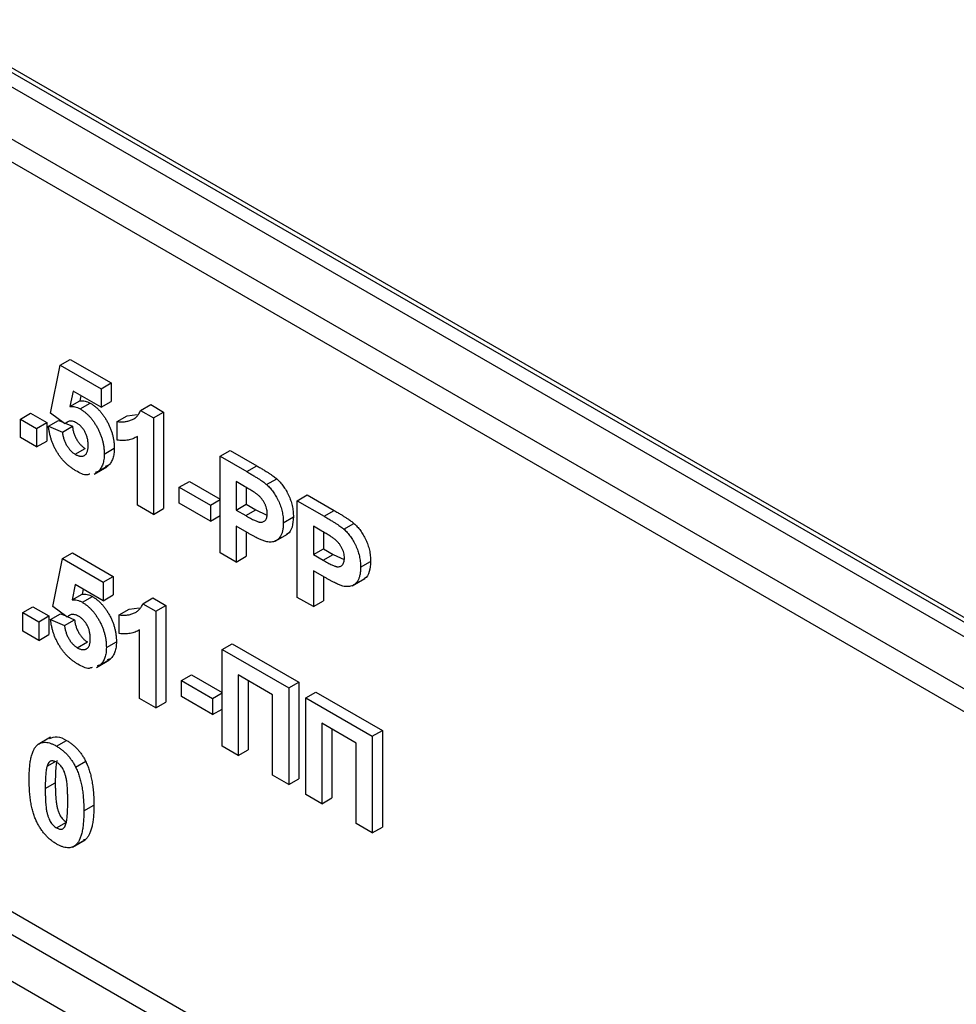
# Model space of a CAD drawing. Units: millimetres. Extents: x 8 to 418, y -29 to 291.
# Drawn here: x 310 to 315, y 193 to 199 of the extents above; entities that cross this region are included whole.
import ezdxf

# ---------------------------------------------------------------- set-up
doc = ezdxf.new("R2010")
doc.units = ezdxf.units.MM

msp = doc.modelspace()

# ---------------------------------------------------------------- linework, layer by layer
at = {"color": 1, "linetype": 'Continuous', "lineweight": 25}
for p, q in [((271.21209, 221.044261), (329.426042, 187.438062)), ((329.425161, 187.321994), (271.547634, 220.733979)), ((271.507877, 220.443251), (329.422791, 187.009683)), ((329.421733, 186.870327), (271.568487, 220.268295)), ((271.250603, 215.925836), (329.387529, 182.364103)), ((329.386471, 182.224747), (271.189994, 215.820858)), ((270.947557, 215.680902), (329.384356, 181.946057))]:
    msp.add_line(p, q, dxfattribs=at)
at = {"color": 7, "linetype": 'Continuous', "lineweight": 25}
for p, q in [((271.230593, 221.004585), (329.425823, 187.409194)), ((309.852485, 197.110109), (309.913095, 197.145098)), ((309.913095, 197.145098), (310.159157, 197.003049)), ((309.794207, 196.821052), (309.852485, 197.110109)), ((309.852485, 197.110109), (310.098548, 196.96806)), ((309.930392, 196.952972), (309.910561, 196.86032)), ((310.098548, 196.855897), (309.930392, 196.952972)), ((310.098548, 196.96806), (310.159157, 197.003049)), ((310.098548, 196.96806), (310.098548, 196.855897)), ((310.159157, 197.003049), (310.159157, 196.890886)), ((309.910561, 196.86032), (309.97117, 196.895308)), ((309.977671, 196.925679), (309.97117, 196.895308)), ((310.098548, 196.855897), (310.159157, 196.890886)), ((309.972886, 196.846188), (310.033495, 196.881177)), ((310.337933, 196.837343), (310.398543, 196.872332)), ((310.337933, 196.837343), (310.41584, 196.792369)), ((310.398543, 196.872332), (310.476449, 196.827358)), ((309.612898, 196.784816), (309.673507, 196.819805)), ((309.612898, 196.672654), (309.612898, 196.784816)), ((309.612898, 196.784816), (309.710028, 196.728744)), ((309.673507, 196.819805), (309.770637, 196.763733)), ((309.781257, 196.742303), (309.841866, 196.777292)), ((309.878994, 196.758319), (309.794207, 196.821052)), ((309.841866, 196.777292), (309.869058, 196.765671)), ((310.195678, 196.769916), (310.256287, 196.804904)), ((310.256287, 196.804904), (310.316461, 196.81317)), ((310.41584, 196.792369), (310.476449, 196.827358)), ((310.41584, 196.792369), (310.41584, 196.209125)), ((310.476449, 196.827358), (310.476449, 196.244114)), ((309.710028, 196.728744), (309.770637, 196.763733)), ((309.710028, 196.728744), (309.710028, 196.616582)), ((309.770637, 196.763733), (309.770637, 196.651571)), ((309.781257, 196.742303), (309.865436, 196.706326)), ((309.865436, 196.706326), (309.926045, 196.741315)), ((309.878994, 196.758319), (309.89744, 196.768968)), ((309.882085, 196.760103), (309.926045, 196.741315)), ((310.195678, 196.657753), (310.195678, 196.769916)), ((309.710028, 196.616582), (309.612898, 196.672654)), ((310.31871, 196.265197), (310.31871, 196.680431)), ((309.710028, 196.616582), (309.770637, 196.651571)), ((309.942533, 196.572089), (310.003142, 196.607078)), ((310.117974, 196.573391), (310.178583, 196.60838)), ((310.817311, 196.560604), (310.87792, 196.595593)), ((310.87792, 196.595593), (311.0395, 196.502315)), ((310.817311, 195.977361), (310.817311, 196.560604)), ((310.817311, 196.560604), (310.978891, 196.467326)), ((310.057752, 196.452329), (310.133514, 196.496065)), ((310.082158, 196.469287), (310.142767, 196.504276)), ((310.142767, 196.504276), (310.122919, 196.497918)), ((310.978891, 196.467326), (311.0395, 196.502315)), ((310.082158, 196.469287), (310.06231, 196.462929)), ((311.098684, 196.389291), (311.159293, 196.42428)), ((310.571248, 196.373644), (310.631857, 196.408633)), ((310.571248, 196.276437), (310.571248, 196.373644)), ((310.571248, 196.373644), (310.759033, 196.265238)), ((310.631857, 196.408633), (310.817311, 196.301573)), ((310.965839, 196.377654), (310.914441, 196.407325)), ((310.914441, 196.407325), (310.914441, 196.235343)), ((310.97505, 196.372217), (310.97505, 196.270332)), ((310.759033, 196.265238), (310.817311, 196.298882)), ((311.283535, 196.291459), (311.344144, 196.326448)), ((311.344144, 196.326448), (311.505724, 196.23317)), ((310.41584, 196.209125), (310.31871, 196.265197)), ((310.41584, 196.209125), (310.476449, 196.244114)), ((310.759033, 196.168031), (310.571248, 196.276437)), ((310.759033, 196.265238), (310.759033, 196.168031)), ((310.914441, 196.235343), (310.97505, 196.270332)), ((310.972719, 196.2017), (311.033328, 196.236689)), ((310.97505, 196.270332), (311.033328, 196.236689)), ((311.033328, 196.236689), (311.096684, 196.207358)), ((311.283535, 195.708215), (311.283535, 196.291459)), ((311.283535, 196.291459), (311.445115, 196.198181)), ((310.759033, 196.168031), (310.817311, 196.201674)), ((310.914441, 196.235343), (310.972719, 196.2017)), ((311.199356, 196.159076), (311.259965, 196.194065)), ((311.445115, 196.198181), (311.505724, 196.23317)), ((310.980914, 196.099762), (310.914441, 196.138136)), ((310.914441, 196.138136), (310.914441, 195.921289)), ((311.432063, 196.108508), (311.380665, 196.13818)), ((311.380665, 196.13818), (311.380665, 195.966198)), ((311.564909, 196.120146), (311.625518, 196.155135)), ((310.97505, 196.103147), (310.97505, 195.956278)), ((311.149147, 196.046985), (311.224908, 196.090721)), ((311.441274, 196.103071), (311.441274, 196.001187)), ((311.380665, 195.966198), (311.441274, 196.001187)), ((311.441274, 196.001187), (311.499552, 195.967543)), ((309.807158, 195.653071), (309.865436, 195.942127)), ((309.865436, 195.942127), (309.926045, 195.977116)), ((309.865436, 195.942127), (310.111499, 195.800078)), ((309.926045, 195.977116), (310.172108, 195.835067)), ((310.914441, 195.921289), (310.817311, 195.977361)), ((310.914441, 195.921289), (310.97505, 195.956278)), ((311.380665, 195.966198), (311.438943, 195.932554)), ((311.438943, 195.932554), (311.499552, 195.967543)), ((311.499552, 195.967543), (311.567443, 195.936113)), ((311.66558, 195.889931), (311.726189, 195.92492)), ((310.111499, 195.800078), (310.172108, 195.835067)), ((310.172108, 195.835067), (310.172108, 195.722905)), ((311.447138, 195.830616), (311.380665, 195.86899)), ((311.380665, 195.86899), (311.380665, 195.652143)), ((311.441274, 195.834001), (311.441274, 195.687132)), ((311.615371, 195.777839), (311.691133, 195.821575)), ((309.943343, 195.784991), (309.923512, 195.692338)), ((310.111499, 195.687916), (309.943343, 195.784991)), ((310.111499, 195.800078), (310.111499, 195.687916)), ((309.923512, 195.692338), (309.984121, 195.727327)), ((309.990621, 195.757698), (309.984121, 195.727327)), ((309.985837, 195.678207), (310.046446, 195.713196)), ((310.111499, 195.687916), (310.172108, 195.722905)), ((310.350884, 195.669362), (310.411493, 195.704351)), ((310.411493, 195.704351), (310.4894, 195.659376)), ((311.380665, 195.652143), (311.283535, 195.708215)), ((309.625849, 195.616835), (309.686458, 195.651824)), ((309.686458, 195.651824), (309.783588, 195.595752)), ((309.891945, 195.590338), (309.807158, 195.653071)), ((310.269238, 195.636923), (310.329412, 195.645189)), ((310.350884, 195.669362), (310.42879, 195.624387)), ((310.42879, 195.624387), (310.4894, 195.659376)), ((310.4894, 195.659376), (310.4894, 195.076133)), ((311.380665, 195.652143), (311.441274, 195.687132)), ((309.625849, 195.504672), (309.625849, 195.616835)), ((309.625849, 195.616835), (309.722979, 195.560763)), ((309.722979, 195.560763), (309.783588, 195.595752)), ((309.783588, 195.595752), (309.783588, 195.483589)), ((309.794207, 195.574322), (309.854817, 195.609311)), ((309.854817, 195.609311), (309.882008, 195.59769)), ((309.891945, 195.590338), (309.910391, 195.600987)), ((309.895035, 195.592122), (309.938996, 195.573334)), ((310.208629, 195.601934), (310.269238, 195.636923)), ((310.208629, 195.489772), (310.208629, 195.601934)), ((310.42879, 195.624387), (310.42879, 195.041144)), ((309.722979, 195.560763), (309.722979, 195.4486)), ((309.794207, 195.574322), (309.878387, 195.538345)), ((309.878387, 195.538345), (309.938996, 195.573334)), ((309.722979, 195.4486), (309.625849, 195.504672)), ((309.722979, 195.4486), (309.783588, 195.483589)), ((310.33166, 195.097216), (310.33166, 195.51245)), ((309.955484, 195.404108), (310.016093, 195.439097)), ((310.130925, 195.40541), (310.191534, 195.440398)), ((310.830261, 195.392623), (310.89087, 195.427612)), ((310.89087, 195.427612), (311.292341, 195.195848)), ((310.830261, 195.392623), (311.231732, 195.160859)), ((310.830261, 194.80938), (310.830261, 195.392623)), ((310.070703, 195.284347), (310.146465, 195.328084)), ((310.095108, 195.301306), (310.075261, 195.294948)), ((310.095108, 195.301306), (310.155717, 195.336295)), ((310.155717, 195.336295), (310.13587, 195.329937)), ((310.584199, 195.205663), (310.644808, 195.240652)), ((310.644808, 195.240652), (310.830261, 195.133592)), ((311.134602, 195.119724), (310.927391, 195.239344)), ((310.927391, 195.239344), (310.927391, 194.753308)), ((310.584199, 195.108456), (310.584199, 195.205663)), ((310.584199, 195.205663), (310.771983, 195.097257)), ((310.988001, 195.204355), (310.988001, 194.788297)), ((311.231732, 195.160859), (311.292341, 195.195848)), ((311.292341, 195.195848), (311.292341, 194.612605)), ((310.771983, 195.00005), (310.584199, 195.108456)), ((310.771983, 195.097257), (310.830261, 195.130901)), ((311.134602, 194.633688), (311.134602, 195.119724)), ((311.231732, 195.160859), (311.231732, 194.577616)), ((311.335338, 195.101049), (311.395947, 195.136038)), ((311.395947, 195.136038), (311.797418, 194.904274)), ((310.42879, 195.041144), (310.33166, 195.097216)), ((310.42879, 195.041144), (310.4894, 195.076133)), ((310.771983, 195.097257), (310.771983, 195.00005)), ((311.335338, 195.101049), (311.736809, 194.869285)), ((311.335338, 194.517805), (311.335338, 195.101049)), ((310.771983, 195.00005), (310.830261, 195.033693)), ((311.639678, 194.828149), (311.432468, 194.94777)), ((311.432468, 194.94777), (311.432468, 194.461734)), ((311.493077, 194.912781), (311.493077, 194.496722)), ((311.736809, 194.869285), (311.797418, 194.904274)), ((311.736809, 194.869285), (311.736809, 194.286041)), ((311.797418, 194.904274), (311.797418, 194.32103)), ((309.793966, 194.864068), (309.718205, 194.820331)), ((309.829822, 194.80966), (309.890431, 194.844649)), ((310.927391, 194.753308), (310.830261, 194.80938)), ((311.639678, 194.342113), (311.639678, 194.828149)), ((310.927391, 194.753308), (310.988001, 194.788297)), ((309.772657, 194.688204), (309.820415, 194.715774)), ((309.945366, 194.683021), (310.005975, 194.71801)), ((311.231732, 194.577616), (311.134602, 194.633688)), ((309.761831, 194.553316), (309.82244, 194.588305)), ((311.231732, 194.577616), (311.292341, 194.612605)), ((311.432468, 194.461734), (311.335338, 194.517805)), ((309.994943, 194.418743), (310.055552, 194.453732)), ((311.432468, 194.461734), (311.493077, 194.496722)), ((309.829822, 194.316146), (309.890431, 194.351135)), ((311.736809, 194.286041), (311.639678, 194.342113)), ((311.736809, 194.286041), (311.797418, 194.32103)), ((309.926274, 194.199513), (310.002035, 194.243249)), ((309.944961, 194.211706), (310.005571, 194.246695)), ((310.005571, 194.246695), (309.992406, 194.243357))]:
    msp.add_line(p, q, dxfattribs=at)
for points, knots in [([(309.97117, 196.895308), (309.976224, 196.895758), (309.986065, 196.896634), (310.001776, 196.894313), (310.017568, 196.889529), (310.028214, 196.883947), (310.033495, 196.881177)], [0, 0, 0, 0, 0.265012996, 0.516088084, 0.75991733, 1, 1, 1, 1]), ([(309.910561, 196.86032), (309.915615, 196.860769), (309.925456, 196.861645), (309.941167, 196.859324), (309.956959, 196.85454), (309.967605, 196.848958), (309.972886, 196.846188)], [0, 0, 0, 0, 0.265012996, 0.516088084, 0.75991733, 1, 1, 1, 1]), ([(309.972886, 196.846188), (309.977851, 196.843168), (309.987659, 196.837201), (310.002044, 196.826396), (310.015841, 196.81431), (310.029098, 196.800922), (310.04172, 196.786118), (310.053815, 196.770049), (310.065209, 196.752659), (310.076024, 196.73419), (310.085887, 196.714969), (310.094405, 196.695301), (310.101761, 196.675448), (310.10775, 196.655355), (310.11226, 196.635065), (310.115638, 196.614529), (310.11753, 196.593834), (310.117824, 196.580298), (310.117974, 196.573391)], [0, 0, 0, 0, 0.06090062, 0.12030232, 0.17801514, 0.23550649, 0.29361998, 0.35192764, 0.41222777, 0.47426505, 0.5374226, 0.59974492, 0.66233048, 0.72596345, 0.79076972, 0.85796946, 0.92752341, 1, 1, 1, 1]), ([(310.033495, 196.881177), (310.038461, 196.878157), (310.048269, 196.87219), (310.062653, 196.861385), (310.07645, 196.849299), (310.089707, 196.83591), (310.102329, 196.821107), (310.114424, 196.805038), (310.125818, 196.787648), (310.136633, 196.769178), (310.146496, 196.749958), (310.155014, 196.73029), (310.16237, 196.710437), (310.168359, 196.690344), (310.172869, 196.670054), (310.176247, 196.649518), (310.178139, 196.628823), (310.178433, 196.615287), (310.178583, 196.60838)], [0, 0, 0, 0, 0.06090062, 0.12030232, 0.17801514, 0.23550649, 0.29361998, 0.35192764, 0.41222777, 0.47426505, 0.5374226, 0.59974492, 0.66233048, 0.72596345, 0.79076972, 0.85796946, 0.92752341, 1, 1, 1, 1]), ([(310.195678, 196.769916), (310.202147, 196.768982), (310.215685, 196.767029), (310.235663, 196.767964), (310.256515, 196.771363), (310.274033, 196.776391), (310.28794, 196.781823), (310.297661, 196.787032), (310.306668, 196.792914), (310.314622, 196.800021), (310.321733, 196.807996), (310.328033, 196.8168), (310.333579, 196.826442), (310.336482, 196.833709), (310.337933, 196.837343)], [0, 0, 0, 0, 0.1044728, 0.21865345, 0.34285589, 0.47926946, 0.54954099, 0.61742411, 0.68353519, 0.74859713, 0.81217596, 0.87486929, 0.93742944, 1, 1, 1, 1]), ([(309.949717, 196.762357), (309.941942, 196.766011), (309.926388, 196.773321), (309.905368, 196.773817), (309.895131, 196.767209), (309.890261, 196.764065)], [0, 0, 0, 0, 0.34384065, 0.68785204, 1, 1, 1, 1]), ([(309.94658, 196.472545), (309.940909, 196.475938), (309.929834, 196.482562), (309.913616, 196.494209), (309.898247, 196.506792), (309.883629, 196.520381), (309.86985, 196.535024), (309.856803, 196.550631), (309.844595, 196.567319), (309.833284, 196.584983), (309.822898, 196.603285), (309.813633, 196.622098), (309.80539, 196.641255), (309.798326, 196.660811), (309.792306, 196.680735), (309.787512, 196.701006), (309.783565, 196.721726), (309.782035, 196.735368), (309.781257, 196.742303)], [0, 0, 0, 0, 0.06868201, 0.13410537, 0.19756793, 0.25869526, 0.31894243, 0.37835259, 0.43773325, 0.4977361, 0.55812164, 0.61771695, 0.67788788, 0.73893187, 0.80100222, 0.86495866, 0.93135202, 1, 1, 1, 1]), ([(309.926045, 196.741315), (309.926977, 196.734185), (309.92877, 196.720455), (309.934337, 196.699519), (309.942089, 196.679431), (309.952053, 196.660532), (309.963393, 196.643294), (309.97592, 196.628439), (309.989256, 196.615942), (309.998492, 196.610046), (310.003142, 196.607078)], [0, 0, 0, 0, 0.144356081, 0.277981424, 0.405676236, 0.531791328, 0.654120771, 0.769533837, 0.883969542, 1, 1, 1, 1]), ([(310.020844, 196.627009), (310.020792, 196.630859), (310.02069, 196.6383), (310.019749, 196.649539), (310.018304, 196.660368), (310.016005, 196.670917), (310.013379, 196.681052), (310.009839, 196.690807), (310.005954, 196.700189), (310.00122, 196.709103), (309.996061, 196.717543), (309.990567, 196.725581), (309.984676, 196.733042), (309.978447, 196.740123), (309.971771, 196.746515), (309.964704, 196.752284), (309.957339, 196.757804), (309.952284, 196.760823), (309.949717, 196.762357)], [0, 0, 0, 0, 0.08076352, 0.15608881, 0.22718787, 0.29473889, 0.35885252, 0.4200087, 0.4789559, 0.53676402, 0.59389324, 0.64974322, 0.70554457, 0.76118153, 0.81848863, 0.87665365, 0.93734764, 1, 1, 1, 1]), ([(309.865436, 196.706326), (309.866367, 196.699196), (309.868161, 196.685466), (309.873728, 196.66453), (309.88148, 196.644442), (309.891444, 196.625543), (309.902784, 196.608305), (309.915311, 196.59345), (309.928647, 196.580953), (309.937883, 196.575057), (309.942533, 196.572089)], [0, 0, 0, 0, 0.144356081, 0.277981424, 0.405676236, 0.531791328, 0.654120771, 0.769533837, 0.883969542, 1, 1, 1, 1]), ([(310.31871, 196.680431), (310.314307, 196.677811), (310.305562, 196.672608), (310.291595, 196.666371), (310.277094, 196.661439), (310.261918, 196.658021), (310.246263, 196.655829), (310.22997, 196.655044), (310.213158, 196.655457), (310.201511, 196.656987), (310.195678, 196.657753)], [0, 0, 0, 0, 0.12657091, 0.25142475, 0.37642505, 0.50009347, 0.62418069, 0.74813345, 0.87386902, 1, 1, 1, 1]), ([(309.942533, 196.572089), (309.945235, 196.570584), (309.950523, 196.567639), (309.958315, 196.564358), (309.96576, 196.562039), (309.972926, 196.560587), (309.979739, 196.560186), (309.986206, 196.560774), (309.99235, 196.562346), (309.998203, 196.564754), (310.003611, 196.568239), (310.00813, 196.573236), (310.012134, 196.579139), (310.015396, 196.586304), (310.017747, 196.594859), (310.019618, 196.604386), (310.020572, 196.615266), (310.020751, 196.623011), (310.020844, 196.627009)], [0, 0, 0, 0, 0.06132926, 0.12005296, 0.17821936, 0.23466527, 0.29090286, 0.3475356, 0.40408539, 0.4627491, 0.52237531, 0.58231076, 0.6436974, 0.70757648, 0.774502, 0.84556573, 0.92026906, 1, 1, 1, 1]), ([(310.178583, 196.60838), (310.178448, 196.602729), (310.178179, 196.591514), (310.176606, 196.575597), (310.173669, 196.560962), (310.169928, 196.547195), (310.164758, 196.53479), (310.158622, 196.523379), (310.151288, 196.513123), (310.145629, 196.507248), (310.142767, 196.504276)], [0, 0, 0, 0, 0.12844062, 0.25492896, 0.37871613, 0.5019943, 0.62440698, 0.74819415, 0.87262, 1, 1, 1, 1]), ([(310.117974, 196.573391), (310.117839, 196.56774), (310.11757, 196.556525), (310.115997, 196.540608), (310.11306, 196.525973), (310.109319, 196.512206), (310.104148, 196.499801), (310.098013, 196.48839), (310.090679, 196.478134), (310.08502, 196.472259), (310.082158, 196.469287)], [0, 0, 0, 0, 0.12844062, 0.25492896, 0.37871613, 0.5019943, 0.62440698, 0.74819415, 0.87262, 1, 1, 1, 1]), ([(311.0395, 196.502315), (311.046818, 196.498081), (311.060816, 196.489983), (311.080784, 196.477965), (311.098761, 196.466893), (311.114722, 196.456814), (311.128723, 196.447441), (311.140701, 196.439032), (311.150731, 196.431635), (311.156637, 196.426562), (311.159293, 196.42428)], [0, 0, 0, 0, 0.18256069, 0.34916901, 0.49816191, 0.63125515, 0.74772065, 0.84842913, 0.93183518, 1, 1, 1, 1]), ([(310.031669, 196.453115), (310.025931, 196.450644), (310.002748, 196.440659), (309.970698, 196.458854), (309.94658, 196.472545)], [0, 0, 0, 0, 0.24751247, 1, 1, 1, 1]), ([(310.978891, 196.467326), (310.986209, 196.463092), (311.000207, 196.454994), (311.020174, 196.442976), (311.038152, 196.431904), (311.054113, 196.421825), (311.068114, 196.412452), (311.080091, 196.404044), (311.090122, 196.396646), (311.096028, 196.391573), (311.098684, 196.389291)], [0, 0, 0, 0, 0.18256069, 0.34916901, 0.49816191, 0.63125515, 0.74772065, 0.84842913, 0.93183518, 1, 1, 1, 1]), ([(311.159293, 196.42428), (311.162826, 196.421078), (311.169836, 196.414723), (311.17988, 196.404003), (311.189561, 196.392712), (311.198757, 196.380606), (311.207499, 196.367788), (311.215814, 196.354308), (311.223746, 196.340099), (311.231184, 196.325245), (311.237997, 196.309876), (311.243886, 196.294146), (311.248819, 196.278128), (311.253022, 196.26179), (311.256122, 196.245198), (311.258292, 196.228356), (311.259803, 196.2111), (311.25991, 196.199826), (311.259965, 196.194065)], [0, 0, 0, 0, 0.05669661, 0.11252949, 0.16822604, 0.22445383, 0.28093935, 0.33849144, 0.39746019, 0.45857453, 0.52043069, 0.58293306, 0.64663156, 0.7122138, 0.77982421, 0.85006584, 0.92337698, 1, 1, 1, 1]), ([(311.042531, 196.329291), (311.040746, 196.330651), (311.036783, 196.333671), (311.030196, 196.338238), (311.022403, 196.343431), (311.013396, 196.349201), (311.003209, 196.355528), (310.99181, 196.362499), (310.979228, 196.369794), (310.970425, 196.374961), (310.965839, 196.377654)], [0, 0, 0, 0, 0.07057538, 0.15665545, 0.25834834, 0.37571904, 0.50880954, 0.65633234, 0.82092456, 1, 1, 1, 1]), ([(311.098684, 196.389291), (311.102216, 196.386089), (311.109227, 196.379734), (311.119271, 196.369015), (311.128952, 196.357723), (311.138148, 196.345617), (311.14689, 196.332799), (311.155205, 196.319319), (311.163137, 196.30511), (311.170575, 196.290257), (311.177388, 196.274887), (311.183276, 196.259158), (311.188209, 196.243139), (311.192412, 196.226801), (311.195513, 196.210209), (311.197683, 196.193367), (311.199194, 196.176111), (311.199301, 196.164837), (311.199356, 196.159076)], [0, 0, 0, 0, 0.05669661, 0.11252949, 0.16822604, 0.22445383, 0.28093935, 0.33849144, 0.39746019, 0.45857453, 0.52043069, 0.58293306, 0.64663156, 0.7122138, 0.77982421, 0.85006584, 0.92337698, 1, 1, 1, 1]), ([(311.102225, 196.213396), (311.102066, 196.218772), (311.101758, 196.229195), (311.098357, 196.245749), (311.093111, 196.262019), (311.085609, 196.27783), (311.076547, 196.292715), (311.066363, 196.306627), (311.054837, 196.318901), (311.04668, 196.325788), (311.042531, 196.329291)], [0, 0, 0, 0, 0.13573807, 0.26317822, 0.38608814, 0.50862118, 0.63064854, 0.75134621, 0.87353001, 1, 1, 1, 1]), ([(310.972719, 196.2017), (310.977744, 196.198806), (310.987359, 196.19327), (311.001154, 196.185823), (311.013641, 196.179244), (311.024846, 196.173818), (311.034702, 196.169502), (311.043275, 196.166197), (311.050575, 196.163747), (311.058468, 196.162113), (311.066908, 196.16197), (311.07592, 196.163565), (311.083838, 196.167121), (311.090426, 196.172862), (311.095689, 196.180428), (311.099457, 196.189808), (311.10189, 196.200719), (311.102112, 196.209122), (311.102225, 196.213396)], [0, 0, 0, 0, 0.08823162, 0.16879819, 0.24231011, 0.30766373, 0.36612739, 0.41655369, 0.46022816, 0.49693161, 0.56182489, 0.62423374, 0.68545708, 0.74695472, 0.80901708, 0.8704919, 0.93414131, 1, 1, 1, 1]), ([(311.259965, 196.194065), (311.258579, 196.172784), (311.255812, 196.130274), (311.236718, 196.094785), (311.219074, 196.08887), (311.216492, 196.088004)], [0, 0, 0, 0, 0.46114271, 0.92113887, 1, 1, 1, 1]), ([(311.445115, 196.198181), (311.452434, 196.193947), (311.466431, 196.185848), (311.486399, 196.173831), (311.504376, 196.162758), (311.520337, 196.15268), (311.534338, 196.143307), (311.546316, 196.134898), (311.556346, 196.1275), (311.562252, 196.122427), (311.564909, 196.120146)], [0, 0, 0, 0, 0.18256069, 0.34916901, 0.49816191, 0.63125515, 0.74772065, 0.84842913, 0.93183518, 1, 1, 1, 1]), ([(311.505724, 196.23317), (311.513043, 196.228935), (311.527041, 196.220837), (311.547008, 196.20882), (311.564985, 196.197747), (311.580946, 196.187668), (311.594947, 196.178296), (311.606925, 196.169887), (311.616955, 196.162489), (311.622861, 196.157416), (311.625518, 196.155135)], [0, 0, 0, 0, 0.18256069, 0.34916901, 0.49816191, 0.63125515, 0.74772065, 0.84842913, 0.93183518, 1, 1, 1, 1]), ([(311.199356, 196.159076), (311.1992, 196.150465), (311.1989, 196.133888), (311.195542, 196.111813), (311.190421, 196.092834), (311.182936, 196.07751), (311.173811, 196.065346), (311.163758, 196.055434), (311.152281, 196.048536), (311.13988, 196.044143), (311.126774, 196.042256), (311.113645, 196.041776), (311.100315, 196.043276), (311.091227, 196.045823), (311.086745, 196.047079)], [0, 0, 0, 0, 0.10936552, 0.21053463, 0.30515698, 0.39445177, 0.47948354, 0.56100894, 0.63965702, 0.71701418, 0.7919039, 0.8637827, 0.93283587, 1, 1, 1, 1]), ([(311.564909, 196.120146), (311.568441, 196.116944), (311.575451, 196.110588), (311.585495, 196.099869), (311.595176, 196.088577), (311.604372, 196.076471), (311.613114, 196.063654), (311.621429, 196.050173), (311.629361, 196.035965), (311.6368, 196.021111), (311.643613, 196.005741), (311.649501, 195.990012), (311.654434, 195.973994), (311.658637, 195.957656), (311.661737, 195.941064), (311.663908, 195.924221), (311.665418, 195.906965), (311.665525, 195.895692), (311.66558, 195.889931)], [0, 0, 0, 0, 0.05669661, 0.11252949, 0.16822604, 0.22445383, 0.28093935, 0.33849144, 0.39746019, 0.45857453, 0.52043069, 0.58293306, 0.64663156, 0.7122138, 0.77982421, 0.85006584, 0.92337698, 1, 1, 1, 1]), ([(311.625518, 196.155135), (311.62905, 196.151933), (311.63606, 196.145577), (311.646104, 196.134858), (311.655785, 196.123566), (311.664981, 196.11146), (311.673724, 196.098643), (311.682038, 196.085162), (311.68997, 196.070954), (311.697409, 196.0561), (311.704222, 196.04073), (311.71011, 196.025001), (311.715043, 196.008983), (311.719246, 195.992645), (311.722347, 195.976053), (311.724517, 195.95921), (311.726027, 195.941954), (311.726134, 195.930681), (311.726189, 195.92492)], [0, 0, 0, 0, 0.05669661, 0.11252949, 0.16822604, 0.22445383, 0.28093935, 0.33849144, 0.39746019, 0.45857453, 0.52043069, 0.58293306, 0.64663156, 0.7122138, 0.77982421, 0.85006584, 0.92337698, 1, 1, 1, 1]), ([(311.086745, 196.047079), (311.083547, 196.048223), (311.076805, 196.050634), (311.066113, 196.05533), (311.054425, 196.060443), (311.041695, 196.066726), (311.027937, 196.07367), (311.013157, 196.081732), (310.997375, 196.090274), (310.986513, 196.096535), (310.980914, 196.099762)], [0, 0, 0, 0, 0.09191924, 0.1937548, 0.30398319, 0.42436818, 0.55412414, 0.69326212, 0.84189184, 1, 1, 1, 1]), ([(311.508755, 196.060145), (311.50697, 196.061506), (311.503007, 196.064526), (311.49642, 196.069092), (311.488627, 196.074285), (311.47962, 196.080056), (311.469433, 196.086382), (311.458034, 196.093354), (311.445452, 196.100648), (311.43665, 196.105816), (311.432063, 196.108508)], [0, 0, 0, 0, 0.07057538, 0.15665545, 0.25834834, 0.37571904, 0.50880954, 0.65633234, 0.82092456, 1, 1, 1, 1]), ([(311.56845, 195.94425), (311.568291, 195.949626), (311.567982, 195.960049), (311.564582, 195.976603), (311.559335, 195.992874), (311.551833, 196.008684), (311.542772, 196.023569), (311.532587, 196.037481), (311.521061, 196.049756), (311.512904, 196.056643), (311.508755, 196.060145)], [0, 0, 0, 0, 0.13573807, 0.26317822, 0.38608814, 0.50862118, 0.63064854, 0.75134621, 0.87353001, 1, 1, 1, 1]), ([(311.438943, 195.932554), (311.443969, 195.929661), (311.453583, 195.924125), (311.467378, 195.916677), (311.479865, 195.910099), (311.49107, 195.904673), (311.500926, 195.900357), (311.509499, 195.897052), (311.516799, 195.894602), (311.524692, 195.892968), (311.533132, 195.892825), (311.542145, 195.894419), (311.550062, 195.897975), (311.556651, 195.903716), (311.561913, 195.911282), (311.565681, 195.920663), (311.568114, 195.931574), (311.568337, 195.939977), (311.56845, 195.94425)], [0, 0, 0, 0, 0.08823162, 0.16879819, 0.24231011, 0.30766373, 0.36612739, 0.41655369, 0.46022816, 0.49693161, 0.56182489, 0.62423374, 0.68545708, 0.74695472, 0.80901708, 0.8704919, 0.93414131, 1, 1, 1, 1]), ([(311.66558, 195.889931), (311.665424, 195.881319), (311.665124, 195.864742), (311.661766, 195.842667), (311.656645, 195.823688), (311.64916, 195.808364), (311.640035, 195.796201), (311.629983, 195.786289), (311.618505, 195.779391), (311.606104, 195.774998), (311.592998, 195.77311), (311.579869, 195.772631), (311.566539, 195.77413), (311.557451, 195.776677), (311.55297, 195.777933)], [0, 0, 0, 0, 0.10936552, 0.21053463, 0.30515698, 0.39445177, 0.47948354, 0.56100894, 0.63965702, 0.71701418, 0.7919039, 0.8637827, 0.93283587, 1, 1, 1, 1]), ([(311.726189, 195.92492), (311.724804, 195.903638), (311.722036, 195.861129), (311.702942, 195.82564), (311.685298, 195.819724), (311.682716, 195.818859)], [0, 0, 0, 0, 0.46114271, 0.92113887, 1, 1, 1, 1]), ([(311.55297, 195.777933), (311.549771, 195.779077), (311.543029, 195.781488), (311.532337, 195.786184), (311.52065, 195.791297), (311.507919, 195.797581), (311.494161, 195.804525), (311.479381, 195.812586), (311.4636, 195.821129), (311.452737, 195.827389), (311.447138, 195.830616)], [0, 0, 0, 0, 0.09191924, 0.1937548, 0.30398319, 0.42436818, 0.55412414, 0.69326212, 0.84189184, 1, 1, 1, 1]), ([(309.984121, 195.727327), (309.989174, 195.727777), (309.999016, 195.728653), (310.014727, 195.726332), (310.030519, 195.721548), (310.041165, 195.715965), (310.046446, 195.713196)], [0, 0, 0, 0, 0.265012996, 0.516088084, 0.75991733, 1, 1, 1, 1]), ([(310.046446, 195.713196), (310.051411, 195.710175), (310.061219, 195.704209), (310.075604, 195.693404), (310.089401, 195.681318), (310.102658, 195.667929), (310.115279, 195.653126), (310.127375, 195.637057), (310.138769, 195.619667), (310.149584, 195.601197), (310.159447, 195.581977), (310.167964, 195.562309), (310.175321, 195.542456), (310.18131, 195.522363), (310.18582, 195.502073), (310.189198, 195.481537), (310.19109, 195.460842), (310.191384, 195.447306), (310.191534, 195.440398)], [0, 0, 0, 0, 0.06090062, 0.12030232, 0.17801514, 0.23550649, 0.29361998, 0.35192764, 0.41222777, 0.47426505, 0.5374226, 0.59974492, 0.66233048, 0.72596345, 0.79076972, 0.85796946, 0.92752341, 1, 1, 1, 1]), ([(309.923512, 195.692338), (309.928565, 195.692788), (309.938406, 195.693664), (309.954118, 195.691343), (309.96991, 195.686559), (309.980555, 195.680977), (309.985837, 195.678207)], [0, 0, 0, 0, 0.265012996, 0.516088084, 0.75991733, 1, 1, 1, 1]), ([(309.985837, 195.678207), (309.990802, 195.675187), (310.00061, 195.66922), (310.014994, 195.658415), (310.028792, 195.646329), (310.042049, 195.63294), (310.05467, 195.618137), (310.066765, 195.602068), (310.078159, 195.584678), (310.088975, 195.566208), (310.098838, 195.546988), (310.107355, 195.52732), (310.114712, 195.507467), (310.120701, 195.487374), (310.125211, 195.467084), (310.128589, 195.446548), (310.130481, 195.425853), (310.130775, 195.412317), (310.130925, 195.40541)], [0, 0, 0, 0, 0.06090062, 0.12030232, 0.17801514, 0.23550649, 0.29361998, 0.35192764, 0.41222777, 0.47426505, 0.5374226, 0.59974492, 0.66233048, 0.72596345, 0.79076972, 0.85796946, 0.92752341, 1, 1, 1, 1]), ([(310.208629, 195.601934), (310.215098, 195.601001), (310.228636, 195.599047), (310.248614, 195.599983), (310.269466, 195.603382), (310.286983, 195.60841), (310.300891, 195.613842), (310.310612, 195.619051), (310.319618, 195.624933), (310.327573, 195.632039), (310.334683, 195.640015), (310.340984, 195.648819), (310.346529, 195.65846), (310.349432, 195.665728), (310.350884, 195.669362)], [0, 0, 0, 0, 0.1044728, 0.21865345, 0.34285589, 0.47926946, 0.54954099, 0.61742411, 0.68353519, 0.74859713, 0.81217596, 0.87486929, 0.93742944, 1, 1, 1, 1]), ([(309.962667, 195.594375), (309.954892, 195.59803), (309.939338, 195.60534), (309.918318, 195.605836), (309.908081, 195.599228), (309.903212, 195.596084)], [0, 0, 0, 0, 0.34384065, 0.68785204, 1, 1, 1, 1]), ([(310.033795, 195.459028), (310.033742, 195.462878), (310.033641, 195.470319), (310.032699, 195.481558), (310.031254, 195.492387), (310.028955, 195.502935), (310.026329, 195.513071), (310.022789, 195.522826), (310.018905, 195.532208), (310.01417, 195.541122), (310.009012, 195.549562), (310.003518, 195.5576), (309.997627, 195.565061), (309.991398, 195.572142), (309.984722, 195.578534), (309.977654, 195.584303), (309.970289, 195.589823), (309.965235, 195.592842), (309.962667, 195.594375)], [0, 0, 0, 0, 0.08076352, 0.15608881, 0.22718787, 0.29473889, 0.35885252, 0.4200087, 0.4789559, 0.53676402, 0.59389324, 0.64974322, 0.70554457, 0.76118153, 0.81848863, 0.87665365, 0.93734764, 1, 1, 1, 1]), ([(309.959531, 195.304564), (309.953859, 195.307957), (309.942785, 195.314581), (309.926567, 195.326228), (309.911198, 195.338811), (309.89658, 195.3524), (309.882801, 195.367043), (309.869753, 195.38265), (309.857546, 195.399338), (309.846235, 195.417001), (309.835848, 195.435303), (309.826584, 195.454116), (309.818341, 195.473274), (309.811277, 195.49283), (309.805256, 195.512754), (309.800463, 195.533025), (309.796516, 195.553745), (309.794985, 195.567387), (309.794207, 195.574322)], [0, 0, 0, 0, 0.06868201, 0.13410537, 0.19756793, 0.25869526, 0.31894243, 0.37835259, 0.43773325, 0.4977361, 0.55812164, 0.61771695, 0.67788788, 0.73893187, 0.80100222, 0.86495866, 0.93135202, 1, 1, 1, 1]), ([(309.878387, 195.538345), (309.879318, 195.531215), (309.881111, 195.517485), (309.886678, 195.496549), (309.894431, 195.476461), (309.904394, 195.457562), (309.915734, 195.440324), (309.928262, 195.425469), (309.941598, 195.412971), (309.950834, 195.407076), (309.955484, 195.404108)], [0, 0, 0, 0, 0.144356081, 0.277981424, 0.405676236, 0.531791328, 0.654120771, 0.769533837, 0.883969542, 1, 1, 1, 1]), ([(309.938996, 195.573334), (309.939927, 195.566204), (309.941721, 195.552474), (309.947287, 195.531538), (309.95504, 195.51145), (309.965004, 195.492551), (309.976343, 195.475313), (309.988871, 195.460458), (310.002207, 195.44796), (310.011443, 195.442065), (310.016093, 195.439097)], [0, 0, 0, 0, 0.144356081, 0.277981424, 0.405676236, 0.531791328, 0.654120771, 0.769533837, 0.883969542, 1, 1, 1, 1]), ([(310.33166, 195.51245), (310.327258, 195.50983), (310.318513, 195.504627), (310.304545, 195.49839), (310.290045, 195.493458), (310.274868, 195.49004), (310.259214, 195.487848), (310.242921, 195.487063), (310.226108, 195.487476), (310.214462, 195.489006), (310.208629, 195.489772)], [0, 0, 0, 0, 0.12657091, 0.25142475, 0.37642505, 0.50009347, 0.62418069, 0.74813345, 0.87386902, 1, 1, 1, 1]), ([(309.955484, 195.404108), (309.958185, 195.402603), (309.963473, 195.399658), (309.971266, 195.396377), (309.97871, 195.394058), (309.985876, 195.392606), (309.99269, 195.392205), (309.999156, 195.392793), (310.005301, 195.394364), (310.011153, 195.396773), (310.016561, 195.400258), (310.021081, 195.405255), (310.025085, 195.411158), (310.028347, 195.418323), (310.030698, 195.426878), (310.032569, 195.436405), (310.033522, 195.447284), (310.033702, 195.455029), (310.033795, 195.459028)], [0, 0, 0, 0, 0.06132926, 0.12005296, 0.17821936, 0.23466527, 0.29090286, 0.3475356, 0.40408539, 0.4627491, 0.52237531, 0.58231076, 0.6436974, 0.70757648, 0.774502, 0.84556573, 0.92026906, 1, 1, 1, 1]), ([(310.130925, 195.40541), (310.130789, 195.399759), (310.130521, 195.388544), (310.128947, 195.372627), (310.12601, 195.357992), (310.122269, 195.344225), (310.117099, 195.33182), (310.110964, 195.320409), (310.103629, 195.310153), (310.097971, 195.304278), (310.095108, 195.301306)], [0, 0, 0, 0, 0.12844062, 0.25492896, 0.37871613, 0.5019943, 0.62440698, 0.74819415, 0.87262, 1, 1, 1, 1]), ([(310.191534, 195.440398), (310.191399, 195.434748), (310.19113, 195.423533), (310.189556, 195.407615), (310.18662, 195.392981), (310.182879, 195.379214), (310.177708, 195.366809), (310.171573, 195.355398), (310.164238, 195.345142), (310.15858, 195.339267), (310.155717, 195.336295)], [0, 0, 0, 0, 0.12844062, 0.25492896, 0.37871613, 0.5019943, 0.62440698, 0.74819415, 0.87262, 1, 1, 1, 1]), ([(310.044619, 195.285134), (310.038881, 195.282662), (310.015699, 195.272678), (309.983648, 195.290873), (309.959531, 195.304564)], [0, 0, 0, 0, 0.24751247, 1, 1, 1, 1]), ([(309.788444, 194.85521), (309.802802, 194.861784), (309.831816, 194.875066), (309.87076, 194.854857), (309.890431, 194.844649)], [0, 0, 0, 0, 0.49487663, 1, 1, 1, 1]), ([(309.664701, 194.610556), (309.664734, 194.617237), (309.664799, 194.630329), (309.665477, 194.649294), (309.666281, 194.667465), (309.667784, 194.684544), (309.669446, 194.700816), (309.67154, 194.716144), (309.674217, 194.730358), (309.677132, 194.743719), (309.68033, 194.756255), (309.68413, 194.76766), (309.688074, 194.778405), (309.69271, 194.787867), (309.697525, 194.796599), (309.702807, 194.80431), (309.708442, 194.811164), (309.71262, 194.815), (309.714682, 194.816893)], [0, 0, 0, 0, 0.08152932, 0.15978699, 0.23574297, 0.3085642, 0.37917385, 0.44674157, 0.51190417, 0.57457299, 0.63435408, 0.69251613, 0.74843923, 0.80214926, 0.85387128, 0.90396043, 0.95260244, 1, 1, 1, 1]), ([(309.714682, 194.816893), (309.718194, 194.819607), (309.725128, 194.824964), (309.737116, 194.830103), (309.750051, 194.832953), (309.764116, 194.833065), (309.779068, 194.831114), (309.795132, 194.826287), (309.812138, 194.819371), (309.823843, 194.812943), (309.829822, 194.80966)], [0, 0, 0, 0, 0.12395841, 0.24469988, 0.36394128, 0.48415237, 0.60599939, 0.73130574, 0.86275782, 1, 1, 1, 1]), ([(309.829822, 194.80966), (309.835834, 194.806022), (309.847539, 194.798939), (309.864594, 194.786205), (309.880652, 194.772304), (309.895713, 194.757065), (309.909761, 194.740455), (309.922703, 194.722493), (309.934823, 194.703331), (309.941821, 194.689849), (309.945366, 194.683021)], [0, 0, 0, 0, 0.1373231, 0.26735233, 0.39296462, 0.51492044, 0.63419982, 0.75435243, 0.87557549, 1, 1, 1, 1]), ([(309.890431, 194.844649), (309.896443, 194.841011), (309.908148, 194.833928), (309.925203, 194.821194), (309.941262, 194.807293), (309.956322, 194.792054), (309.97037, 194.775444), (309.983312, 194.757482), (309.995432, 194.73832), (310.00243, 194.724838), (310.005975, 194.71801)], [0, 0, 0, 0, 0.1373231, 0.26735233, 0.39296462, 0.51492044, 0.63419982, 0.75435243, 0.87557549, 1, 1, 1, 1]), ([(309.829822, 194.712453), (309.826742, 194.714068), (309.82065, 194.717262), (309.811795, 194.719985), (309.803432, 194.72087), (309.795521, 194.719933), (309.788237, 194.716482), (309.782066, 194.709778), (309.776737, 194.700257), (309.774071, 194.69238), (309.772657, 194.688204)], [0, 0, 0, 0, 0.11242396, 0.22238486, 0.33012241, 0.44124317, 0.55807498, 0.68694861, 0.8340327, 1, 1, 1, 1]), ([(309.833266, 194.723193), (309.832383, 194.719936), (309.830485, 194.712936), (309.828331, 194.70098), (309.826555, 194.687025), (309.825055, 194.671134), (309.823835, 194.653296), (309.823083, 194.633389), (309.822563, 194.611565), (309.822482, 194.596265), (309.82244, 194.588305)], [0, 0, 0, 0, 0.082373315, 0.177042055, 0.283336784, 0.401576057, 0.532699389, 0.675937071, 0.831413022, 1, 1, 1, 1]), ([(309.897813, 194.474815), (309.897818, 194.482758), (309.897827, 194.497984), (309.897231, 194.520214), (309.896646, 194.540507), (309.895453, 194.559182), (309.894258, 194.575949), (309.892479, 194.591065), (309.890686, 194.604355), (309.887622, 194.619354), (309.883458, 194.635675), (309.877769, 194.653104), (309.871339, 194.667952), (309.864033, 194.680355), (309.856106, 194.690449), (309.847824, 194.699209), (309.838992, 194.706669), (309.832901, 194.710511), (309.829822, 194.712453)], [0, 0, 0, 0, 0.10069666, 0.19303382, 0.27751099, 0.35371986, 0.42164754, 0.48196035, 0.53414495, 0.57904131, 0.65537796, 0.72050766, 0.7762326, 0.82406139, 0.86816936, 0.91088547, 0.95494923, 1, 1, 1, 1]), ([(310.005975, 194.71801), (310.008003, 194.713794), (310.012141, 194.705189), (310.017714, 194.691928), (310.023072, 194.678181), (310.027749, 194.66396), (310.032228, 194.649187), (310.036378, 194.633909), (310.039981, 194.618145), (310.043372, 194.601877), (310.046135, 194.585122), (310.048689, 194.567803), (310.050805, 194.549977), (310.052475, 194.531705), (310.053965, 194.512858), (310.054782, 194.493635), (310.055451, 194.473776), (310.055518, 194.46049), (310.055552, 194.453732)], [0, 0, 0, 0, 0.04667261, 0.09525061, 0.14486233, 0.19630984, 0.249763, 0.30577477, 0.36326707, 0.42354841, 0.48603267, 0.55148718, 0.61943422, 0.68995097, 0.76314778, 0.83900383, 0.91810463, 1, 1, 1, 1]), ([(309.772657, 194.688204), (309.771774, 194.684947), (309.769876, 194.677947), (309.767722, 194.665991), (309.765946, 194.652036), (309.764446, 194.636145), (309.763226, 194.618307), (309.762474, 194.5984), (309.761954, 194.576576), (309.761873, 194.561276), (309.761831, 194.553316)], [0, 0, 0, 0, 0.082373315, 0.177042055, 0.283336784, 0.401576057, 0.532699389, 0.675937071, 0.831413022, 1, 1, 1, 1]), ([(309.945366, 194.683021), (309.947394, 194.678805), (309.951532, 194.6702), (309.957105, 194.656939), (309.962463, 194.643192), (309.96714, 194.628971), (309.971619, 194.614198), (309.975769, 194.59892), (309.979372, 194.583156), (309.982763, 194.566888), (309.985526, 194.550133), (309.988079, 194.532814), (309.990196, 194.514988), (309.991865, 194.496716), (309.993356, 194.477869), (309.994173, 194.458646), (309.994842, 194.438787), (309.994909, 194.425501), (309.994943, 194.418743)], [0, 0, 0, 0, 0.04667261, 0.09525061, 0.14486233, 0.19630984, 0.249763, 0.30577477, 0.36326707, 0.42354841, 0.48603267, 0.55148718, 0.61943422, 0.68995097, 0.76314778, 0.83900383, 0.91810463, 1, 1, 1, 1]), ([(309.829822, 194.218939), (309.823775, 194.222631), (309.811925, 194.229865), (309.794625, 194.242974), (309.77818, 194.257467), (309.762649, 194.273572), (309.748056, 194.291248), (309.734285, 194.310287), (309.721637, 194.33102), (309.711735, 194.349239), (309.70449, 194.364719), (309.699381, 194.377037), (309.694443, 194.389912), (309.690181, 194.403366), (309.685976, 194.417432), (309.682252, 194.432116), (309.678967, 194.447334), (309.675882, 194.463162), (309.673309, 194.479518), (309.670943, 194.496535), (309.669078, 194.514108), (309.667425, 194.532313), (309.666261, 194.551031), (309.665316, 194.570388), (309.664842, 194.590298), (309.664748, 194.603713), (309.664701, 194.610556)], [0, 0, 0, 0, 0.05240909, 0.10269832, 0.15142797, 0.19959282, 0.24722478, 0.29549603, 0.34477012, 0.39591333, 0.42246553, 0.45020836, 0.47900827, 0.50896943, 0.54057367, 0.57368033, 0.60838467, 0.64455488, 0.68246233, 0.72221946, 0.76382317, 0.80735332, 0.85252232, 0.89967525, 0.94882337, 1, 1, 1, 1]), ([(309.82244, 194.588305), (309.822498, 194.580327), (309.822608, 194.565035), (309.822922, 194.542996), (309.823812, 194.522585), (309.824704, 194.504055), (309.826189, 194.487121), (309.827682, 194.472078), (309.82974, 194.4587), (309.832548, 194.443821), (309.836796, 194.427492), (309.842623, 194.410128), (309.848871, 194.39528), (309.856231, 194.382983), (309.864197, 194.372985), (309.872458, 194.364249), (309.881305, 194.356915), (309.887353, 194.353085), (309.890431, 194.351135)], [0, 0, 0, 0, 0.10083462, 0.19328305, 0.27740085, 0.35367774, 0.42223622, 0.4825627, 0.53490799, 0.57974182, 0.65571384, 0.72114546, 0.77666602, 0.82421818, 0.86812704, 0.91135745, 0.95488914, 1, 1, 1, 1]), ([(309.761831, 194.553316), (309.761888, 194.545338), (309.761999, 194.530046), (309.762313, 194.508007), (309.763203, 194.487596), (309.764095, 194.469066), (309.765579, 194.452132), (309.767073, 194.437089), (309.769131, 194.423711), (309.771939, 194.408832), (309.776186, 194.392503), (309.782014, 194.375139), (309.788262, 194.360291), (309.795622, 194.347994), (309.803588, 194.337996), (309.811849, 194.32926), (309.820696, 194.321926), (309.826744, 194.318096), (309.829822, 194.316146)], [0, 0, 0, 0, 0.10083462, 0.19328305, 0.27740085, 0.35367774, 0.42223622, 0.4825627, 0.53490799, 0.57974182, 0.65571384, 0.72114546, 0.77666602, 0.82421818, 0.86812704, 0.91135745, 0.95488914, 1, 1, 1, 1]), ([(309.886987, 194.340395), (309.887869, 194.343653), (309.889755, 194.350623), (309.891924, 194.362488), (309.893705, 194.376362), (309.895191, 194.392185), (309.896423, 194.409977), (309.897169, 194.429848), (309.897689, 194.451633), (309.89777, 194.466895), (309.897813, 194.474815)], [0, 0, 0, 0, 0.08264303, 0.17681205, 0.28263789, 0.40126431, 0.5319943, 0.67570099, 0.83168601, 1, 1, 1, 1]), ([(310.055552, 194.453732), (310.055519, 194.447013), (310.055453, 194.433843), (310.05478, 194.414797), (310.053965, 194.396556), (310.052478, 194.379427), (310.050793, 194.363095), (310.048737, 194.347697), (310.045991, 194.333509), (310.043271, 194.319943), (310.039901, 194.307518), (310.036135, 194.296033), (310.032152, 194.285289), (310.027569, 194.275731), (310.022725, 194.266993), (310.017446, 194.259277), (310.011811, 194.252424), (310.007633, 194.248588), (310.005571, 194.246695)], [0, 0, 0, 0, 0.0817742, 0.1602856, 0.23602941, 0.30911792, 0.37953033, 0.44737683, 0.51235741, 0.57474922, 0.63494136, 0.69294094, 0.74870782, 0.80270194, 0.85427947, 0.90422871, 0.95273484, 1, 1, 1, 1]), ([(309.994943, 194.418743), (309.994909, 194.412024), (309.994844, 194.398854), (309.994171, 194.379808), (309.993356, 194.361567), (309.991869, 194.344438), (309.990184, 194.328106), (309.988127, 194.312708), (309.985382, 194.29852), (309.982662, 194.284954), (309.979292, 194.272529), (309.975526, 194.261044), (309.971543, 194.2503), (309.96696, 194.240742), (309.962115, 194.232004), (309.956837, 194.224288), (309.951202, 194.217435), (309.947023, 194.213599), (309.944961, 194.211706)], [0, 0, 0, 0, 0.0817742, 0.1602856, 0.23602941, 0.30911792, 0.37953033, 0.44737683, 0.51235741, 0.57474922, 0.63494136, 0.69294094, 0.74870782, 0.80270194, 0.85427947, 0.90422871, 0.95273484, 1, 1, 1, 1]), ([(309.829822, 194.316146), (309.832937, 194.314502), (309.839034, 194.311286), (309.8479, 194.308636), (309.856275, 194.307625), (309.864133, 194.308705), (309.87141, 194.312108), (309.877576, 194.318823), (309.882907, 194.328341), (309.885573, 194.336219), (309.886987, 194.340395)], [0, 0, 0, 0, 0.11363849, 0.22238618, 0.33125238, 0.44131037, 0.55812813, 0.68698627, 0.83405266, 1, 1, 1, 1]), ([(309.944961, 194.211706), (309.941449, 194.208992), (309.934515, 194.203636), (309.92253, 194.19849), (309.909609, 194.195675), (309.895586, 194.19544), (309.880599, 194.197501), (309.864514, 194.202304), (309.847506, 194.209229), (309.8358, 194.215656), (309.829822, 194.218939)], [0, 0, 0, 0, 0.12395396, 0.2446911, 0.36392821, 0.48344676, 0.60601354, 0.73131539, 0.86276274, 1, 1, 1, 1])]:
    msp.add_open_spline(points, degree=3, knots=knots, dxfattribs=at)

doc.saveas('drawing.dxf')
